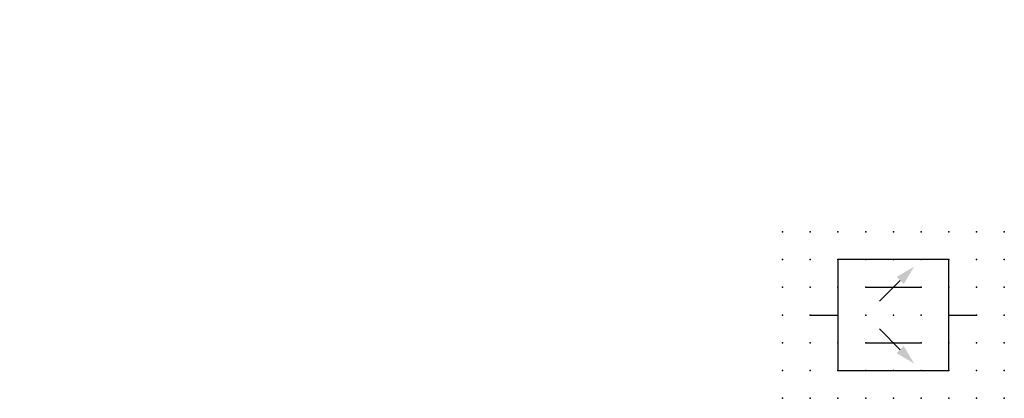
# Model space of a CAD drawing. Extents: x -37.8 to 51, y -12.1 to 22.1.
import ezdxf

# ---------------------------------------------------------------- set-up
doc = ezdxf.new("R2010")
doc.units = 0
doc.header["$PDSIZE"] = -2
doc.layers.get('0').update_dxf_attribs({"color": 9, "linetype": 'CONTINUOUS', "plot": 0})
doc.layers.add('00.9 GRID -025', color=1, linetype='CONTINUOUS', plot=False)
doc.layers.add('01.2-CONTINUOUS-0175', color=3, linetype='CONTINUOUS')
doc.layers.add('01.2-CONTINUOUS-025', color=2, linetype='CONTINUOUS')
doc.styles.add('Latin-2-5', font='ISOCP.SHX', dxfattribs={"height": 2.5})

# ---------------------------------------------------------------- blocks, each defined once
blk = doc.blocks.new('*U2')
blk.add_point((0, 0))
blk = doc.blocks.new('*U3')
at = {"layer": '00.9 GRID -025', "color": 0, "linetype": 'ByBlock', "lineweight": -2, "transparency": 16777216}
for p in [(-15, 20), (-12.5, 20), (-10, 20), (-7.5, 20), (-5, 20), (-2.5, 20), (0, 20), (-15, 17.5), (-12.5, 17.5), (-10, 17.5), (-7.5, 17.5), (-5, 17.5), (-2.5, 17.5), (0, 17.5), (-15, 15), (-12.5, 15), (-10, 15), (-7.5, 15), (-5, 15), (-2.5, 15), (0, 15), (-15, 12.5), (-12.5, 12.5), (-10, 12.5), (-7.5, 12.5), (-5, 12.5), (-2.5, 12.5), (0, 12.5), (-15, 10), (-12.5, 10), (-10, 10), (-7.5, 10), (-5, 10), (-2.5, 10), (0, 10), (-15, 7.5), (-12.5, 7.5), (-10, 7.5), (-7.5, 7.5), (-5, 7.5), (-2.5, 7.5), (0, 7.5), (-15, 5), (-12.5, 5), (-10, 5), (-7.5, 5), (-5, 5), (-2.5, 5), (0, 5), (-15, 2.5), (-12.5, 2.5), (-10, 2.5), (-7.5, 2.5), (-5, 2.5), (-2.5, 2.5), (0, 2.5), (-15, 0), (-12.5, 0), (-10, 0), (-7.5, 0), (-5, 0), (-2.5, 0), (0, 0)]:
    blk.add_blockref('*U2', p, dxfattribs=at)
blk = doc.blocks.new('FL30°iso129')
blk.add_hatch(color=256).paths.add_polyline_path([(0, 0), (-1.016, 0.259), (-1.016, -0.259)])

msp = doc.modelspace()

# ---------------------------------------------------------------- linework, layer by layer
at = {"layer": '01.2-CONTINUOUS-025'}
for p, q in [((36.013, 0.442), (36.013, -9.558)), ((46.013, 0.442), (36.013, 0.442)), ((46.013, -9.558), (46.013, 0.442)), ((41.638, -1.433), (39.763, -3.308)), ((38.513, -2.058), (43.513, -2.058)), ((33.513, -4.558), (36.013, -4.558)), ((46.013, -4.558), (48.513, -4.558)), ((41.638, -7.683), (39.763, -5.808)), ((38.513, -7.058), (43.513, -7.058)), ((36.013, -9.558), (46.013, -9.558))]:
    msp.add_line(p, q, dxfattribs=at)

# ---------------------------------------------------------------- block references
at = {"layer": '00.9 GRID -025', "rotation": 270}
msp.add_blockref('*U3', (31.013, -12.058), dxfattribs=at)
at = {"layer": '01.2-CONTINUOUS-025', "yscale": 1.75, "zscale": 1.75}
for p, xscale, rotation in [((42.888, -0.183), 1.75, 44.99999999999999), ((42.888, -8.933), -1.75, 134.9999999999999)]:
    msp.add_blockref('FL30°iso129', p, dxfattribs=dict(at, xscale=xscale, rotation=rotation))

# ---------------------------------------------------------------- texts
at = {"layer": '01.2-CONTINUOUS-0175', "color": 2, "char_height": 2.5, "attachment_point": 9, "style": 'Latin-2-5'}
for insert in [(-36.013, 22.058), (-36.013, 22.058), (-37.763, 18.558), (-37.763, 18.558), (2.5, 6.25), (2.5, 6.25), (0.75, 2.75), (0.75, 2.75)]:
    msp.add_mtext('\\A1;', dxfattribs=dict(at, insert=insert))

doc.saveas('drawing.dxf')
